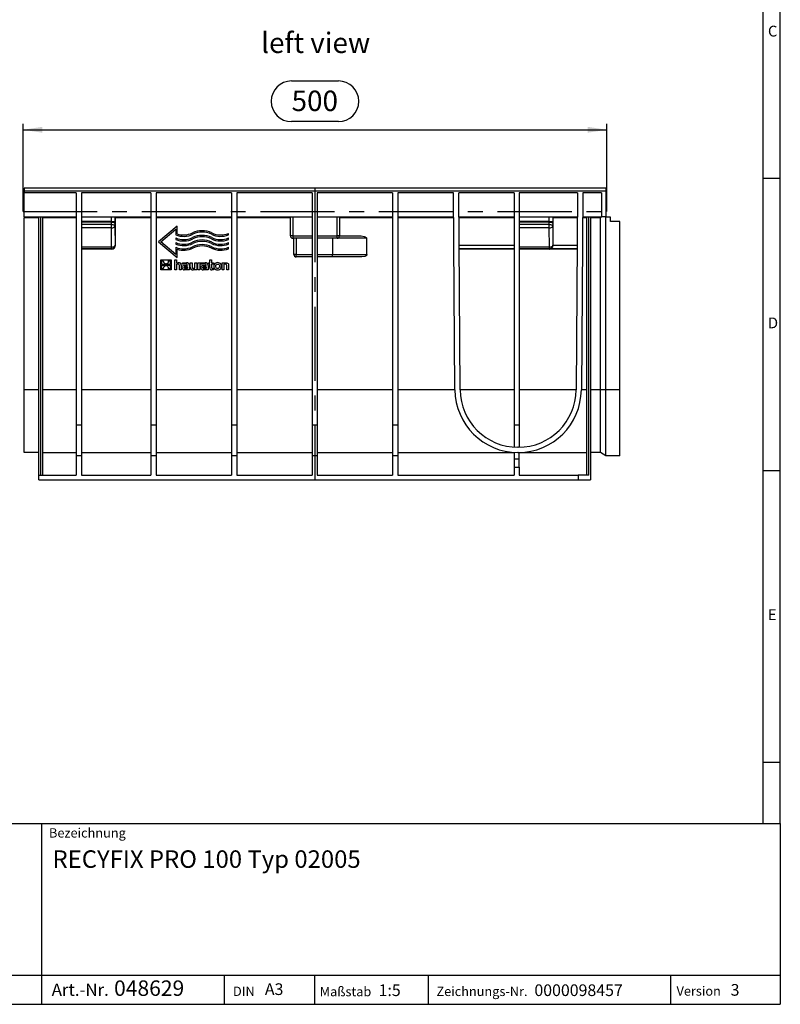
# Model space of a CAD drawing. Units: millimetres. Extents: x 35 to 2065, y 35 to 1450.
# Drawn here: x 1414 to 2065, y 35 to 879 of the extents above; entities that cross this region are included whole.
import ezdxf

# ---------------------------------------------------------------- set-up
doc = ezdxf.new("R2010")
doc.units = ezdxf.units.MM
doc.header["$LTSCALE"] = 5
doc.linetypes.add('CENTERX2', pattern=[20.32, 12.7, -2.54, 2.54, -2.54])
for name, color, linetype in [('HAURATON_CENTERLINE', 60, 'CENTERX2'), ('HAURATON_DIMENSIONING', 1, 'Continuous'), ('HAURATON_FRAME_LOGO', 1, 'Continuous'), ('HAURATON_TEXT', 40, 'Continuous')]:
    doc.layers.add(name, color=color, linetype=linetype)
doc.layers.add('HAURATON_PRODUCT_CONTOUR', color=7, linetype='Continuous', lineweight=25)
doc.styles.add('SLDTEXTSTYLE1', font='GOTHIC.TTF', dxfattribs={"width": 0.913})
doc.styles.add('SLDTEXTSTYLE2', font='ARIAL.TTF', dxfattribs={"width": 0.948})
doc.dimstyles.new('SLDDIMSTYLE0', dxfattribs={"dimtxt": 17.5, "dimasz": 16.51, "dimexe": 0, "dimexo": 0.0625, "dimgap": 4.375, "dimtad": 1, "dimdec": 1, "dimrnd": 1e-09, "dimzin": 12, "dimdsep": 46, "dimtxsty": 'SLDTEXTSTYLE2', "dimsah": 1, "dimcen": 0.09, "dimadec": 0, "dimazin": 3, "dimtfac": 1, "dimtdec": 1, "dimtofl": 0, "dimtmove": 0, "dimatfit": 3, "dimfxl": 1, "dimfrac": 2, "dimtolj": 1, "dimtzin": 12, "dimarcsym": 0})

# ---------------------------------------------------------------- blocks, each defined once
blk = doc.blocks.new('SW_NOTE_2')
at = {"layer": 'HAURATON_FRAME_LOGO', "color": 0, "attachment_point": 1, "style": 'SLDTEXTSTYLE2'}
for s, insert, char_height in [('Art.-Nr. ', (0, 13.64), 10.583), (' 048629', (49.39, 16.3), 13.229)]:
    blk.add_mtext(s, dxfattribs=dict(at, insert=insert, char_height=char_height))
blk = doc.blocks.new('_D_9')
at = {"layer": 'HAURATON_DIMENSIONING'}
for p, q in [((1646.4, 826.14), (1686.5, 826.14)), ((1416.45, 714.29), (1416.45, 789.29)), ((1686.5, 791.26), (1646.4, 791.26)), ((1916.45, 714.29), (1916.45, 789.29)), ((1416.45, 784.29), (1916.45, 784.29))]:
    blk.add_line(p, q, dxfattribs=at)
for centre, start, end in [((1646.4, 808.7), 90, 270), ((1686.5, 808.7), 270, 90)]:
    blk.add_arc(centre, 17.44, start, end, dxfattribs=at)
for points in [[(1416.45, 784.29), (1432.96, 781.75), (1432.96, 786.83)], [(1916.45, 784.29), (1899.94, 786.83), (1899.94, 781.75)]]:
    blk.add_solid(points, dxfattribs=at)
at = {"layer": 'HAURATON_DIMENSIONING', "insert": (1646.4, 817.83), "char_height": 17.5, "attachment_point": 1, "style": 'SLDTEXTSTYLE2'}
blk.add_mtext('500', dxfattribs=at)

msp = doc.modelspace()

# ---------------------------------------------------------------- linework, layer by layer
at = {"layer": 'HAURATON_CENTERLINE'}
for p, q in [((1666.45, 734.29), (1666.45, 484.29)), ((1416.45, 714.29), (1916.45, 714.29))]:
    msp.add_line(p, q, dxfattribs=at)
at = {"layer": 'HAURATON_FRAME_LOGO'}
for p, q in [((2065, 190), (2065, 1450)), ((2050, 1435), (2050, 190)), ((2065, 742.5), (2050, 742.5)), ((2050, 492.5), (2065, 492.5)), ((2050, 242.5), (2065, 242.5)), ((1115, 190), (2065, 190)), ((1432.45, 35), (1432.45, 190)), ((2065, 190), (2065, 35)), ((1115, 60), (2065, 60)), ((1589.06, 35), (1589.06, 60)), ((1665.98, 60), (1665.98, 35)), ((1763.42, 60), (1763.42, 35)), ((1970.88, 60), (1970.88, 35)), ((1115, 35), (2065, 35)), ((1139, 35), (2065, 35))]:
    msp.add_line(p, q, dxfattribs=at)
at = {"layer": 'HAURATON_PRODUCT_CONTOUR'}
for p, q in [((1915.45, 734.29), (1417.45, 734.29)), ((1417.45, 734.29), (1417.45, 731.79)), ((1915.45, 734.29), (1915.45, 731.79)), ((1417.45, 731.79), (1417.45, 730.29)), ((1915.45, 731.79), (1417.45, 731.79)), ((1461.95, 730.29), (1417.45, 730.29)), ((1417.45, 709.79), (1417.45, 730.29)), ((1461.95, 730.29), (1461.95, 531.44)), ((1525.95, 730.29), (1466.45, 730.29)), ((1466.45, 730.29), (1466.45, 531.44)), ((1525.95, 730.29), (1525.95, 531.44)), ((1594.95, 730.29), (1530.45, 730.29)), ((1530.45, 730.29), (1530.45, 531.44)), ((1594.95, 730.29), (1594.95, 531.44)), ((1663.95, 730.29), (1599.45, 730.29)), ((1599.45, 730.29), (1599.45, 531.44)), ((1663.95, 730.29), (1663.95, 531.44)), ((1732.95, 730.29), (1668.45, 730.29)), ((1668.45, 730.29), (1668.45, 531.44)), ((1732.95, 730.29), (1732.95, 531.44)), ((1785.14, 730.29), (1737.45, 730.29)), ((1737.45, 730.29), (1737.45, 531.44)), ((1786.31, 561.41), (1785.14, 730.29)), ((1836.95, 730.29), (1789.64, 730.29)), ((1790.81, 561.44), (1789.64, 730.29)), ((1836.95, 730.29), (1836.95, 531.44)), ((1891.26, 730.29), (1841.45, 730.29)), ((1841.45, 730.29), (1841.45, 531.44)), ((1891.26, 730.29), (1890.08, 561.44)), ((1895.76, 730.29), (1894.58, 561.41)), ((1911.95, 730.29), (1895.76, 730.29)), ((1911.95, 730.29), (1911.95, 709.79)), ((1915.45, 731.79), (1915.45, 709.79)), ((1417.45, 709.79), (1461.95, 709.79)), ((1417.45, 709.79), (1417.45, 708.8)), ((1417.45, 561.41), (1417.45, 708.8)), ((1429.95, 708.8), (1417.45, 708.8)), ((1429.95, 488.29), (1429.95, 709.79)), ((1431.45, 709.79), (1431.45, 488.29)), ((1433.45, 488.29), (1433.45, 709.79)), ((1461.95, 708.8), (1433.45, 708.8)), ((1466.45, 709.79), (1525.95, 709.79)), ((1492.13, 705.67), (1492.13, 709.79)), ((1495.13, 709.79), (1495.13, 705.67)), ((1495.45, 685.11), (1495.45, 708.8)), ((1525.95, 708.8), (1495.45, 708.8)), ((1530.45, 709.79), (1594.95, 709.79)), ((1594.95, 708.8), (1530.45, 708.8)), ((1599.45, 709.79), (1663.95, 709.79)), ((1645.45, 708.8), (1599.45, 708.8)), ((1645.45, 693.29), (1645.45, 709.79)), ((1647.45, 709.79), (1647.45, 693.29)), ((1668.45, 709.79), (1732.95, 709.79)), ((1685.45, 693.29), (1685.45, 709.79)), ((1687.45, 709.79), (1687.45, 693.29)), ((1732.95, 708.8), (1687.45, 708.8)), ((1737.45, 709.79), (1785.28, 709.79)), ((1785.29, 708.8), (1737.45, 708.8)), ((1789.78, 709.79), (1836.95, 709.79)), ((1836.95, 708.8), (1789.79, 708.8)), ((1841.45, 709.79), (1891.12, 709.79)), ((1867.13, 705.67), (1867.13, 709.79)), ((1870.13, 709.79), (1870.13, 705.67)), ((1870.45, 685.11), (1870.45, 708.8)), ((1891.11, 708.8), (1870.45, 708.8)), ((1898.95, 708.8), (1895.61, 708.8)), ((1895.62, 709.79), (1911.95, 709.79)), ((1898.95, 709.79), (1898.95, 488.29)), ((1900.95, 488.29), (1900.95, 709.79)), ((1902.45, 709.79), (1902.45, 484.29)), ((1911.09, 708.8), (1902.45, 708.8)), ((1911.09, 561.41), (1911.09, 708.8)), ((1915.45, 709.79), (1911.95, 709.79)), ((1915.45, 709.29), (1915.45, 709.79)), ((1915.45, 561.39), (1915.45, 709.29)), ((1919.45, 709.29), (1915.45, 709.29)), ((1919.45, 705.79), (1919.45, 709.29)), ((1492.13, 705.67), (1466.45, 705.67)), ((1492.13, 705.24), (1466.45, 705.24)), ((1492.11, 703.1), (1466.45, 703.1)), ((1492.11, 700.29), (1466.45, 700.29)), ((1492.11, 703.1), (1492.13, 705.24)), ((1492.11, 700.29), (1492.11, 703.1)), ((1492.27, 683.79), (1492.11, 700.29)), ((1492.13, 705.67), (1495.13, 705.67)), ((1495.12, 703.92), (1495.11, 701.79)), ((1495.11, 701.79), (1495.27, 685.29)), ((1548.34, 701.8), (1532.45, 688.29)), ((1548.34, 695.1), (1548.34, 701.8)), ((1867.13, 705.67), (1841.45, 705.67)), ((1867.13, 705.24), (1841.45, 705.24)), ((1867.11, 703.1), (1841.45, 703.1)), ((1867.11, 700.29), (1841.45, 700.29)), ((1867.11, 703.1), (1867.13, 705.24)), ((1867.11, 700.29), (1867.11, 703.1)), ((1867.27, 683.79), (1867.11, 700.29)), ((1867.13, 705.67), (1870.13, 705.67)), ((1870.12, 703.92), (1870.11, 701.79)), ((1870.11, 701.79), (1870.27, 685.29)), ((1927.45, 705.79), (1919.45, 705.79)), ((1927.45, 561.39), (1927.45, 705.79)), ((1534.29, 688.29), (1547.15, 699.22)), ((1547.15, 699.22), (1547.15, 694.27)), ((1592.45, 694.27), (1592.45, 695.55)), ((1647.45, 693.29), (1645.45, 693.29)), ((1647.45, 693.29), (1663.95, 693.29)), ((1647.45, 693.29), (1647.45, 691.29)), ((1668.45, 693.29), (1685.45, 693.29)), ((1685.45, 691.29), (1685.45, 693.29)), ((1687.45, 693.29), (1685.45, 693.29)), ((1687.45, 693.29), (1705.92, 693.29)), ((1492.27, 683.79), (1466.45, 683.79)), ((1492.27, 682.29), (1492.27, 683.79)), ((1495.27, 685.29), (1495.45, 685.11)), ((1532.45, 688.29), (1548.34, 674.78)), ((1547.15, 677.36), (1534.29, 688.29)), ((1547.15, 691.58), (1547.15, 690.29)), ((1547.15, 687.61), (1547.15, 686.32)), ((1547.15, 683.63), (1547.15, 677.36)), ((1592.45, 690.29), (1592.45, 691.58)), ((1592.45, 686.32), (1592.45, 687.61)), ((1592.45, 682.35), (1592.45, 683.63)), ((1663.95, 691.29), (1647.45, 691.29)), ((1648.45, 677.29), (1648.45, 691.29)), ((1650.45, 691.29), (1650.45, 677.29)), ((1685.45, 691.29), (1668.45, 691.29)), ((1681.45, 691.29), (1681.45, 677.29)), ((1710.71, 691.29), (1685.45, 691.29)), ((1836.95, 685.04), (1789.95, 685.04)), ((1867.27, 683.79), (1841.45, 683.79)), ((1867.27, 682.29), (1867.27, 683.79)), ((1890.94, 685.04), (1870.26, 685.04)), ((1870.27, 685.29), (1870.45, 685.11)), ((1492.27, 682.29), (1466.45, 682.29)), ((1492.45, 682.11), (1466.45, 682.11)), ((1492.45, 682.11), (1492.27, 682.29)), ((1548.34, 674.78), (1548.34, 681.92)), ((1650.45, 677.29), (1648.45, 677.29)), ((1650.45, 675.29), (1650.45, 677.29)), ((1650.45, 677.29), (1663.95, 677.29)), ((1663.95, 675.29), (1650.45, 675.29)), ((1668.45, 677.29), (1681.45, 677.29)), ((1681.45, 675.29), (1668.45, 675.29)), ((1681.45, 675.29), (1681.45, 677.29)), ((1681.45, 677.29), (1710.91, 677.29)), ((1706.21, 675.29), (1681.45, 675.29)), ((1836.95, 682.29), (1789.97, 682.29)), ((1836.95, 682.12), (1789.97, 682.12)), ((1867.27, 682.29), (1841.45, 682.29)), ((1867.45, 682.11), (1841.45, 682.11)), ((1867.45, 682.11), (1867.27, 682.29)), ((1867.46, 682.29), (1867.63, 682.12)), ((1890.92, 682.29), (1867.46, 682.29)), ((1890.92, 682.12), (1867.63, 682.12)), ((1534.48, 664.29), (1534.48, 672.96)), ((1534.48, 672.96), (1543.16, 672.96)), ((1535.36, 672.07), (1536.54, 672.07)), ((1535.36, 668.89), (1535.36, 672.07)), ((1542.28, 668.89), (1535.36, 668.89)), ((1535.36, 668.36), (1542.28, 668.36)), ((1535.36, 665.18), (1535.36, 668.36)), ((1541.1, 672.07), (1542.28, 672.07)), ((1542.28, 672.07), (1542.28, 668.89)), ((1542.28, 668.36), (1542.28, 665.18)), ((1543.16, 672.96), (1543.16, 664.29)), ((1546.33, 672.96), (1547.93, 672.96)), ((1546.33, 664.29), (1546.33, 672.96)), ((1547.93, 672.96), (1547.93, 670.39)), ((1547.93, 670.39), (1549.36, 670.39)), ((1549.21, 669.05), (1547.93, 669.05)), ((1547.93, 669.05), (1547.93, 664.29)), ((1550.29, 664.29), (1550.29, 667.97)), ((1551.91, 668.16), (1551.91, 664.29)), ((1553.01, 669.13), (1553.01, 670.39)), ((1553.01, 670.39), (1556.31, 670.39)), ((1555.7, 669.13), (1553.01, 669.13)), ((1555.04, 667.99), (1557.16, 667.99)), ((1555.27, 666.78), (1557.17, 666.78)), ((1557.16, 667.99), (1557.16, 668.14)), ((1557.17, 666.78), (1557.17, 665.52)), ((1558.82, 668.11), (1558.82, 664.29)), ((1559.61, 666.52), (1559.61, 670.39)), ((1559.61, 670.39), (1561.22, 670.39)), ((1561.22, 670.39), (1561.22, 666.65)), ((1563.57, 665.63), (1563.57, 670.39)), ((1563.57, 670.39), (1565.18, 670.39)), ((1565.18, 670.39), (1565.18, 664.29)), ((1566.22, 664.29), (1566.22, 670.39)), ((1566.22, 670.39), (1572.38, 670.39)), ((1569.11, 669.13), (1567.83, 669.13)), ((1567.83, 669.13), (1567.83, 664.29)), ((1571.76, 669.13), (1569.11, 669.13)), ((1569.11, 669.13), (1569.11, 669.13)), ((1571.1, 667.99), (1573.22, 667.99)), ((1571.33, 666.78), (1573.23, 666.78)), ((1573.22, 667.99), (1573.22, 668.14)), ((1573.23, 666.78), (1573.23, 665.52)), ((1574.89, 668.11), (1574.89, 664.29)), ((1575.12, 670.39), (1576.26, 670.39)), ((1575.12, 669.17), (1575.12, 670.39)), ((1576.26, 669.17), (1575.12, 669.17)), ((1576.26, 670.39), (1576.26, 672.96)), ((1576.26, 672.96), (1577.87, 672.96)), ((1576.26, 666.2), (1576.26, 669.17)), ((1577.87, 672.96), (1577.87, 670.39)), ((1577.87, 670.39), (1579.57, 670.39)), ((1579.57, 669.17), (1577.87, 669.17)), ((1577.87, 669.17), (1577.87, 666.71)), ((1579.57, 670.39), (1579.57, 669.17)), ((1586.87, 664.29), (1586.87, 670.39)), ((1586.87, 670.39), (1589.9, 670.39)), ((1589.77, 669.05), (1588.48, 669.05)), ((1588.48, 669.05), (1588.48, 664.29)), ((1590.84, 664.29), (1590.84, 667.96)), ((1592.45, 668.16), (1592.45, 664.29)), ((1543.16, 664.29), (1534.48, 664.29)), ((1536.54, 665.18), (1535.36, 665.18)), ((1542.28, 665.18), (1541.1, 665.18)), ((1547.93, 664.29), (1546.33, 664.29)), ((1551.91, 664.29), (1550.29, 664.29)), ((1558.82, 664.29), (1554.49, 664.29)), ((1557.17, 665.52), (1555.15, 665.52)), ((1565.18, 664.29), (1562.15, 664.29)), ((1562.27, 665.63), (1563.57, 665.63)), ((1567.83, 664.29), (1566.22, 664.29)), ((1574.89, 664.29), (1570.56, 664.29)), ((1573.23, 665.52), (1571.22, 665.52)), ((1579.57, 664.29), (1578.1, 664.29)), ((1578.91, 665.5), (1579.57, 665.5)), ((1579.57, 665.5), (1579.57, 664.29)), ((1588.48, 664.29), (1586.87, 664.29)), ((1592.45, 664.29), (1590.84, 664.29)), ((1417.45, 507.79), (1417.45, 561.41)), ((1429.95, 561.41), (1417.45, 561.41)), ((1461.95, 561.41), (1433.45, 561.41)), ((1525.95, 561.41), (1466.45, 561.41)), ((1594.95, 561.41), (1530.45, 561.41)), ((1663.95, 561.41), (1599.45, 561.41)), ((1732.95, 561.41), (1668.45, 561.41)), ((1786.31, 561.41), (1737.45, 561.41)), ((1836.95, 561.41), (1790.82, 561.41)), ((1890.08, 561.41), (1841.45, 561.41)), ((1898.95, 561.41), (1894.58, 561.41)), ((1911.09, 561.41), (1902.45, 561.41)), ((1911.09, 507.79), (1911.09, 561.41)), ((1915.45, 561.39), (1911.09, 561.41)), ((1915.45, 504.79), (1915.45, 561.39)), ((1927.45, 561.39), (1915.45, 561.39)), ((1927.45, 504.79), (1927.45, 561.39)), ((1461.95, 531.44), (1461.95, 505.29)), ((1461.95, 531.44), (1466.45, 531.44)), ((1466.45, 531.44), (1466.45, 505.29)), ((1525.95, 531.44), (1525.95, 505.29)), ((1525.95, 531.44), (1530.45, 531.44)), ((1530.45, 531.44), (1530.45, 505.29)), ((1594.95, 531.44), (1594.95, 505.29)), ((1594.95, 531.44), (1599.45, 531.44)), ((1599.45, 531.44), (1599.45, 505.29)), ((1663.95, 531.44), (1663.95, 505.29)), ((1663.95, 531.44), (1668.45, 531.44)), ((1668.45, 531.44), (1668.45, 505.29)), ((1732.95, 531.44), (1732.95, 505.29)), ((1732.95, 531.44), (1737.45, 531.44)), ((1737.45, 531.44), (1737.45, 505.29)), ((1836.95, 531.44), (1836.95, 512.4)), ((1836.95, 531.44), (1841.45, 531.44)), ((1841.45, 531.44), (1841.45, 512.3)), ((1429.95, 507.79), (1417.45, 507.79)), ((1433.45, 507.79), (1461.95, 507.79)), ((1466.45, 507.79), (1525.95, 507.79)), ((1530.45, 507.79), (1594.95, 507.79)), ((1599.45, 507.79), (1663.95, 507.79)), ((1668.45, 507.79), (1732.95, 507.79)), ((1737.45, 507.79), (1836.95, 507.79)), ((1836.95, 507.89), (1836.95, 502.29)), ((1840.58, 512.29), (1840.31, 512.29)), ((1840.58, 507.79), (1840.31, 507.79)), ((1841.45, 502.29), (1841.45, 507.8)), ((1841.45, 507.79), (1898.95, 507.79)), ((1911.09, 507.79), (1902.45, 507.79)), ((1915.45, 504.79), (1911.09, 507.79)), ((1461.95, 505.29), (1466.45, 505.29)), ((1461.95, 505.29), (1461.95, 488.29)), ((1466.45, 505.29), (1466.45, 488.29)), ((1525.95, 505.29), (1530.45, 505.29)), ((1525.95, 505.29), (1525.95, 488.29)), ((1530.45, 505.29), (1530.45, 488.29)), ((1594.95, 505.29), (1599.45, 505.29)), ((1594.95, 505.29), (1594.95, 488.29)), ((1599.45, 505.29), (1599.45, 488.29)), ((1663.95, 505.29), (1668.45, 505.29)), ((1663.95, 505.29), (1663.95, 488.29)), ((1668.45, 505.29), (1668.45, 488.29)), ((1732.95, 505.29), (1737.45, 505.29)), ((1732.95, 505.29), (1732.95, 488.29)), ((1737.45, 505.29), (1737.45, 488.29)), ((1836.95, 502.29), (1841.45, 502.29)), ((1836.95, 502.29), (1836.95, 495.29)), ((1841.45, 495.29), (1841.45, 502.29)), ((1927.45, 504.79), (1915.45, 504.79)), ((1836.95, 495.29), (1836.95, 488.29)), ((1836.95, 495.29), (1841.45, 495.29)), ((1841.45, 495.29), (1841.45, 488.29)), ((1429.95, 488.29), (1461.95, 488.29)), ((1429.95, 484.29), (1429.95, 488.29)), ((1429.95, 484.29), (1891.95, 484.29)), ((1466.45, 488.29), (1525.95, 488.29)), ((1530.45, 488.29), (1594.95, 488.29)), ((1599.45, 488.29), (1663.95, 488.29)), ((1668.45, 488.29), (1732.95, 488.29)), ((1684.09, 484.23), (1684.09, 484.29)), ((1684.91, 484.29), (1684.91, 484.23)), ((1737.45, 488.29), (1836.95, 488.29)), ((1841.45, 488.29), (1891.95, 488.29)), ((1891.95, 488.29), (1891.95, 484.29)), ((1900.95, 488.29), (1891.95, 488.29)), ((1891.95, 484.29), (1902.45, 484.29))]:
    msp.add_line(p, q, dxfattribs=at)
at = {"layer": 'HAURATON_PRODUCT_CONTOUR', "flags": 128}
for points in [[(1492.11, 703.1), (1492.69, 703.08), (1493.24, 703), (1493.76, 702.87), (1494.21, 702.71), (1494.58, 702.51), (1494.86, 702.29), (1495.04, 702.04), (1495.11, 701.79)], [(1492.11, 700.29), (1492.69, 700.32), (1493.24, 700.41), (1493.76, 700.55), (1494.21, 700.74), (1494.59, 700.96), (1494.87, 701.22), (1495.04, 701.5), (1495.11, 701.79)], [(1492.13, 705.24), (1492.7, 705.21), (1493.26, 705.13), (1493.78, 705.01), (1494.23, 704.84), (1494.6, 704.64), (1494.88, 704.42), (1495.06, 704.17), (1495.12, 703.92)], [(1867.11, 703.1), (1867.69, 703.08), (1868.24, 703), (1868.76, 702.87), (1869.21, 702.71), (1869.58, 702.51), (1869.86, 702.29), (1870.04, 702.04), (1870.11, 701.79)], [(1867.11, 700.29), (1867.69, 700.32), (1868.24, 700.41), (1868.76, 700.55), (1869.21, 700.74), (1869.59, 700.96), (1869.87, 701.22), (1870.04, 701.5), (1870.11, 701.79)], [(1867.13, 705.24), (1867.7, 705.21), (1868.26, 705.13), (1868.78, 705.01), (1869.23, 704.84), (1869.6, 704.64), (1869.88, 704.42), (1870.06, 704.17), (1870.12, 703.92)], [(1705.92, 693.29), (1708.61, 692.97), (1709.41, 692.68), (1710.35, 692.07), (1710.58, 691.75), (1710.71, 691.37), (1710.71, 691.29)], [(1492.27, 683.79), (1492.85, 683.82), (1493.41, 683.91), (1493.92, 684.05), (1494.38, 684.24), (1494.75, 684.46), (1495.03, 684.72), (1495.21, 685), (1495.27, 685.29)], [(1867.27, 683.79), (1867.85, 683.82), (1868.41, 683.91), (1868.92, 684.05), (1869.38, 684.24), (1869.75, 684.46), (1870.03, 684.72), (1870.21, 685), (1870.27, 685.29)], [(1710.91, 677.29), (1710.85, 676.97), (1710.66, 676.62), (1710.2, 676.2), (1709.13, 675.69), (1706.57, 675.29), (1706.21, 675.29)], [(1550.29, 667.97), (1550.2, 668.61), (1550.07, 668.81), (1549.89, 668.94), (1549.58, 669.02), (1549.21, 669.05)], [(1552.61, 666.05), (1552.76, 666.98), (1553.01, 667.38), (1553.37, 667.68), (1554.01, 667.9), (1555.04, 667.99)], [(1554.27, 666.1), (1554.31, 666.37), (1554.38, 666.52), (1554.5, 666.63), (1554.7, 666.72), (1555.27, 666.78)], [(1557.16, 668.14), (1557.1, 668.54), (1557, 668.75), (1556.83, 668.91), (1556.55, 669.04), (1555.7, 669.13)], [(1561.22, 666.65), (1561.27, 666.15), (1561.34, 665.96), (1561.45, 665.82), (1561.59, 665.73), (1561.89, 665.65), (1562.27, 665.63)], [(1568.67, 666.05), (1568.82, 666.98), (1569.07, 667.38), (1569.44, 667.68), (1570.07, 667.9), (1571.1, 667.99)], [(1570.34, 666.1), (1570.37, 666.37), (1570.44, 666.52), (1570.56, 666.63), (1570.76, 666.72), (1571.33, 666.78)], [(1573.22, 668.14), (1573.17, 668.54), (1573.07, 668.75), (1572.89, 668.91), (1572.61, 669.04), (1571.76, 669.13)], [(1577.87, 666.71), (1577.92, 666.13), (1578.01, 665.89), (1578.18, 665.69), (1578.37, 665.58), (1578.75, 665.51), (1578.91, 665.5)], [(1583.05, 665.49), (1582.52, 665.57), (1582.12, 665.78), (1581.82, 666.11), (1581.6, 666.63), (1581.52, 667.52), (1581.66, 668.23), (1581.91, 668.67), (1582.3, 668.99), (1582.71, 669.14), (1583.05, 669.17)], [(1583.05, 669.17), (1583.6, 669.09), (1584, 668.88), (1584.3, 668.55), (1584.52, 668.03), (1584.6, 667.15), (1584.46, 666.43), (1584.21, 666), (1583.82, 665.67), (1583.4, 665.53), (1583.05, 665.49)], [(1590.84, 667.96), (1590.77, 668.59), (1590.69, 668.76), (1590.56, 668.9), (1590.35, 668.99), (1589.77, 669.05)], [(1589.9, 670.39), (1591.01, 670.28), (1591.59, 670.07), (1591.99, 669.75), (1592.26, 669.32), (1592.43, 668.58), (1592.45, 668.16)], [(1555.15, 665.52), (1554.81, 665.53), (1554.55, 665.59), (1554.43, 665.65), (1554.34, 665.76), (1554.29, 665.91), (1554.27, 666.1)], [(1571.22, 665.52), (1570.87, 665.53), (1570.62, 665.59), (1570.5, 665.65), (1570.41, 665.76), (1570.35, 665.91), (1570.34, 666.1)]]:
    msp.add_lwpolyline(points, dxfattribs=at)
at = {"layer": 'HAURATON_PRODUCT_CONTOUR'}
for centre, radius, start, end in [((1553.9, 711.34), 18.36, 248.4096, 295.91583), ((1553.9, 707.36), 17.17, 246.82615, 295.91583), ((1553.9, 711.34), 17.17, 251.09032, 295.91583), ((1569.8, 678.63), 19.2, 64.08417, 115.91583), ((1569.8, 674.65), 19.2, 64.08417, 115.91583), ((1569.8, 678.63), 18.01, 64.08417, 115.91583), ((1569.8, 674.65), 18.01, 64.08417, 115.91583), ((1585.69, 711.34), 18.36, 244.08417, 291.5904), ((1585.69, 711.34), 17.17, 244.08417, 293.17385), ((1585.69, 707.36), 17.17, 244.08417, 293.17385), ((1647.45, 693.29), 2, 180, 270), ((1685.45, 693.29), 2, 270, 0), ((1492.27, 685.29), 3, 270.02043, 359.97258), ((1553.9, 707.36), 18.36, 248.4096, 295.91583), ((1553.9, 703.39), 17.17, 246.82615, 295.91583), ((1553.9, 703.39), 18.36, 248.4096, 295.91583), ((1553.9, 699.41), 17.17, 246.82615, 295.91583), ((1569.8, 670.68), 19.2, 64.08417, 115.91583), ((1569.8, 666.71), 19.2, 64.08417, 115.91583), ((1569.8, 670.68), 18.01, 64.08417, 115.91583), ((1569.8, 666.71), 18.01, 64.08417, 115.91583), ((1585.69, 707.36), 18.36, 244.08417, 291.5904), ((1585.69, 703.39), 18.36, 244.08417, 291.5904), ((1585.69, 703.39), 17.17, 244.08417, 293.17385), ((1585.69, 699.41), 17.17, 244.08417, 293.17385), ((1867.27, 685.29), 3, 270.02043, 359.97258), ((1553.9, 699.41), 18.36, 252.36013, 295.91583), ((1585.69, 699.41), 18.36, 244.08417, 291.5904), ((1650.45, 677.29), 2, 180, 270), ((1538.82, 671.86), 2.29, 174.76864, 239.18538), ((1538.84, 665.37), 2.31, 124.32991, 184.81755), ((1538.82, 665.45), 2.24, 58.50346, 125.07004), ((1538.82, 671.8), 2.24, 238.50482, 305.0752), ((1538.82, 665.39), 2.29, 354.76539, 59.18286), ((1538.8, 671.88), 2.31, 304.33095, 4.81666), ((1549.81, 668.33), 2.1, 355.15174, 102.3484), ((1556.65, 668.24), 2.18, 356.54639, 98.98715), ((1561.7, 666.34), 2.1, 175.06788, 282.17488), ((1572.72, 668.24), 2.18, 356.55649, 99.00676), ((1582.91, 667.34), 3.16, 87.24641, 272.75359), ((1583.21, 667.34), 3.16, 267.30032, 92.69968), ((1554.29, 665.96), 1.68, 176.92353, 277.05853), ((1570.35, 665.96), 1.68, 176.94287, 277.09132), ((1577.98, 666.02), 1.73, 173.91872, 273.97386), ((1840.31, 561.79), 54, 180.4, 270), ((1840.31, 561.79), 49.5, 180.4, 270), ((1840.58, 561.79), 49.5, 270, 359.6), ((1840.58, 561.79), 54, 270, 359.6)]:
    msp.add_arc(centre, radius, start, end, dxfattribs=at)
for centre, major_axis, ratio, start_param, end_param in [((1495.43, 708.79), (0, 1), 0.017455, 4.719372, 6.283187), ((1870.43, 708.79), (0, 1), 0.017455, 4.719372, 6.283187), ((1912.54, 708.79), (1.45, -0.01), 0.688842, 1.584082, 3.147897), ((1492.06, 705.67), (0, 1), 0.069819, 4.258638, 4.712423), ((1495.06, 705.67), (0, 4), 0.017455, 4.258606, 4.712391), ((1867.06, 705.67), (0, 1), 0.069819, 4.258638, 4.712423), ((1870.06, 705.67), (0, 4), 0.017455, 4.258606, 4.712391), ((1492.45, 685.11), (-1.81, 2.4), 0.999557, 2.495601, 4.065971), ((1681.45, -7622.13), (0, 9310.41), 0.006981, 5.812841, 5.81617), ((1867.27, 685.29), (-2.12, 2.12), 0.999696, 2.417053, 3.844307), ((1867.45, 685.11), (-1.81, 2.4), 0.999557, 4.041779, 4.065971), ((1867.45, 685.11), (-1.81, 2.4), 0.999557, 2.495601, 2.556234)]:
    msp.add_ellipse(centre, major_axis=major_axis, ratio=ratio, start_param=start_param, end_param=end_param, dxfattribs=at)

# ---------------------------------------------------------------- block references
at = {"layer": 'HAURATON_FRAME_LOGO'}
msp.add_blockref('SW_NOTE_2', (1440.93, 39.16), dxfattribs=at)

# ---------------------------------------------------------------- texts
at = {"layer": 'HAURATON_FRAME_LOGO', "attachment_point": 1}
for s, insert, char_height, style in [('C', (2054.42, 873.45), 9.26, 'SLDTEXTSTYLE1'), ('D', (2054.42, 623.45), 9.26, 'SLDTEXTSTYLE1'), ('E', (2054.42, 373.45), 9.26, 'SLDTEXTSTYLE1'), ('Bezeichnung', (1438.65, 185.88), 8, 'SLDTEXTSTYLE2'), ('RECYFIX PRO 100 Typ 02005', (1441.64, 166.92), 15, 'SLDTEXTSTYLE2'), ('A3', (1623.54, 52.97), 10, 'SLDTEXTSTYLE2'), ('Maßstab', (1670.53, 49.9), 8, 'SLDTEXTSTYLE2'), ('1:5', (1720.94, 52.08), 10, 'SLDTEXTSTYLE2'), ('Zeichnungs-Nr.', (1770.5, 50.09), 8, 'SLDTEXTSTYLE2'), ('0000098457', (1854.37, 52.08), 10, 'SLDTEXTSTYLE2'), ('Version', (1976.14, 50.38), 8, 'SLDTEXTSTYLE2'), ('3', (2022.47, 52.37), 10, 'SLDTEXTSTYLE2'), ('DIN', (1596.22, 50.14), 8, 'SLDTEXTSTYLE2')]:
    msp.add_mtext(s, dxfattribs=dict(at, insert=insert, char_height=char_height, style=style))
at = {"layer": 'HAURATON_TEXT', "insert": (1667.04, 867.59), "char_height": 17.5, "attachment_point": 2, "style": 'SLDTEXTSTYLE2'}
msp.add_mtext('left view', dxfattribs=at)

# ---------------------------------------------------------------- dimensions: what is measured, and where the dimension line sits
at = {"layer": 'HAURATON_DIMENSIONING'}
dim = msp.add_linear_dim(base=(1916.45, 784.29), p1=(1416.45, 714.29), p2=(1916.45, 714.29), dimstyle='SLDDIMSTYLE0', dxfattribs=at)
dim.commit()
dim.dimension.update_dxf_attribs({"geometry": '_D_9', "text_midpoint": (1666.45, 784.29), "dimtype": 160})

doc.saveas('drawing.dxf')
